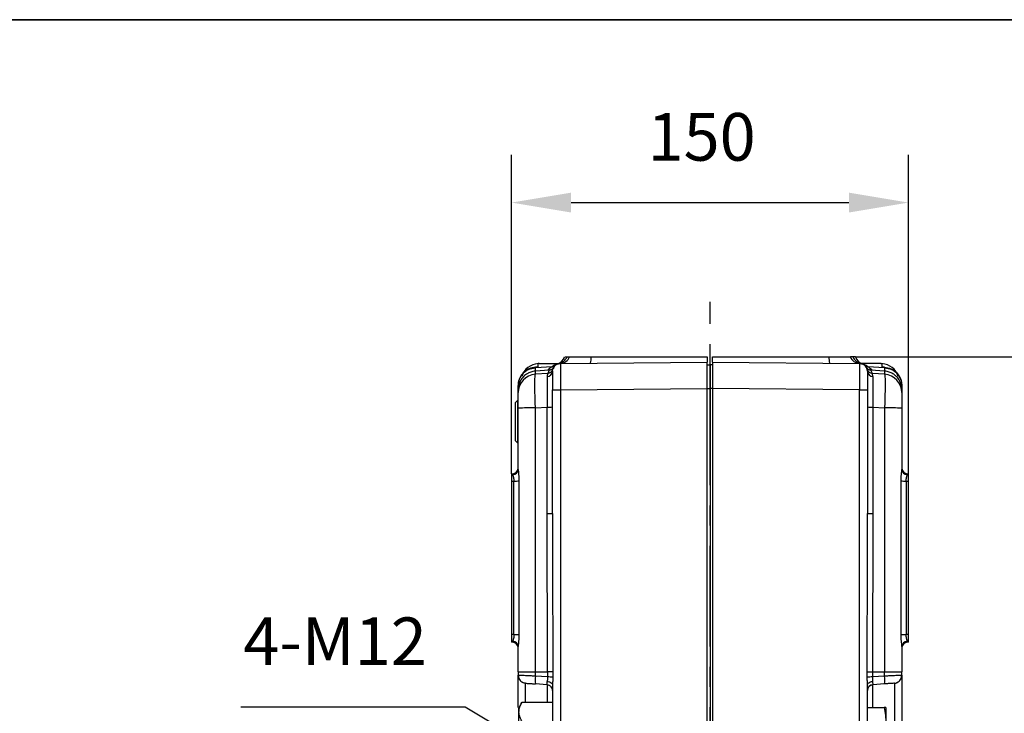
# Model space of a CAD drawing. Units: millimetres. Extents: x -351 to 1318, y -1916 to 387.
# Drawn here: x 223 to 347, y -632 to -545 of the extents above; entities that cross this region are included whole.
import ezdxf

# ---------------------------------------------------------------- set-up
doc = ezdxf.new("R2010")
doc.units = ezdxf.units.MM
doc.header["$PDSIZE"] = -1
doc.linetypes.add('CENTERX2', pattern=[20.32, 12.7, -2.54, 2.54, -2.54])
doc.layers.add('图框', color=155, linetype='Continuous')
doc.styles.add('TH_GBDIM', font='romans.shx', dxfattribs={"width": 0.8, "bigfont": 'gbcbig.shx'})
doc.dimstyles.new('TH_GBDIM', dxfattribs={"dimscale": 3, "dimtxt": 2, "dimasz": 2.5, "dimexe": 2, "dimexo": 0, "dimgap": 1.5, "dimtad": 1, "dimdec": 0, "dimlfac": 3, "dimzin": 0, "dimdsep": 46, "dimtxsty": 'TH_GBDIM', "dimcen": 2.5, "dimadec": 0, "dimazin": 0, "dimtfac": 0.714286, "dimtdec": 0, "dimtmove": 0, "dimatfit": 3, "dimfxl": 0, "dimtzin": 0, "dimlwd": -1, "dimlwe": -1, "dimarcsym": 0})
doc.dimstyles.new('TH_GBDIM圆', dxfattribs={"dimscale": 3, "dimtxt": 2, "dimasz": 2.5, "dimexe": 2, "dimexo": 0, "dimgap": 1.5, "dimtad": 1, "dimtih": 1, "dimtoh": 1, "dimdec": 0, "dimlfac": 3, "dimzin": 0, "dimdsep": 46, "dimtxsty": 'TH_GBDIM', "dimcen": 2.5, "dimadec": 0, "dimazin": 0, "dimtfac": 0.714286, "dimtdec": 0, "dimtmove": 0, "dimatfit": 3, "dimfxl": 0, "dimtzin": 0, "dimlwd": -1, "dimlwe": -1, "dimarcsym": 0})

# ---------------------------------------------------------------- blocks, each defined once
blk = doc.blocks.new('*D122')
at = {"color": 0, "transparency": 16777216}
for p, q in [((285.13, -601.91), (285.13, -561.74)), ((335.13, -601.91), (335.13, -561.74)), ((292.63, -567.74), (327.63, -567.74))]:
    blk.add_line(p, q, dxfattribs=at)
for points in [[(292.63, -566.49), (292.63, -568.99), (285.13, -567.74)], [(327.63, -566.49), (327.63, -568.99), (335.13, -567.74)]]:
    blk.add_solid(points, dxfattribs=at)
at = {"layer": 'Defpoints', "color": 0, "transparency": 16777216}
for p in [(335.13, -567.74), (285.13, -601.91), (335.13, -601.91)]:
    blk.add_point(p, dxfattribs=at)
at = {"color": 0, "transparency": 16777216, "insert": (309.07, -560.24), "char_height": 6, "attachment_point": 5, "style": 'TH_GBDIM'}
blk.add_mtext('150', dxfattribs=at)
blk = doc.blocks.new('*D123')
at = {"color": 0, "transparency": 16777216}
for p, q in [((328.44, -587.17), (365.82, -587.17)), ((359.82, -594.67), (359.82, -673.34)), ((327.96, -680.84), (365.82, -680.84))]:
    blk.add_line(p, q, dxfattribs=at)
for points in [[(358.57, -594.67), (361.07, -594.67), (359.82, -587.17)], [(358.57, -673.34), (361.07, -673.34), (359.82, -680.84)]]:
    blk.add_solid(points, dxfattribs=at)
at = {"layer": 'Defpoints', "color": 0, "transparency": 16777216}
for p in [(328.44, -587.17), (327.96, -680.84), (359.82, -680.84)]:
    blk.add_point(p, dxfattribs=at)
at = {"color": 0, "transparency": 16777216, "insert": (352.32, -634), "char_height": 6, "attachment_point": 5, "rotation": 90, "style": 'TH_GBDIM'}
blk.add_mtext('281', dxfattribs=at)
blk = doc.blocks.new('*D135')
at = {"color": 0, "transparency": 16777216}
for p, q in [((251, -631.27), (279.27, -631.27)), ((279.27, -631.27), (298.58, -642.67)), ((308.49, -648.52), (305.04, -646.49)), ((314.94, -652.33), (321.4, -656.15))]:
    blk.add_line(p, q, dxfattribs=at)
for points in [[(299.22, -641.59), (297.95, -643.75), (305.04, -646.49)], [(315.58, -651.26), (314.31, -653.41), (308.49, -648.52)]]:
    blk.add_solid(points, dxfattribs=at)
at = {"layer": 'Defpoints', "color": 0, "transparency": 16777216}
for p in [(305.04, -646.49), (308.49, -648.52)]:
    blk.add_point(p, dxfattribs=at)
at = {"color": 0, "transparency": 16777216, "insert": (262.89, -623.77), "char_height": 6, "attachment_point": 5, "style": 'TH_GBDIM'}
blk.add_mtext('4-M12', dxfattribs=at)

msp = doc.modelspace()

# ---------------------------------------------------------------- linework, layer by layer
at = {"color": 1, "linetype": 'CENTERX2'}
msp.add_line((310.13, -684.63), (310.13, -580.26), dxfattribs=at)
at = {"color": 0, "linetype": 'Continuous', "lineweight": 25}
for p, q in [((291.28, -587.99), (309.79, -587.83)), ((295.14, -587.17), (309.79, -587.17)), ((309.79, -587.17), (309.79, -587.83)), ((309.79, -591.17), (309.79, -587.83)), ((310.46, -587.17), (325.12, -587.17)), ((310.46, -587.83), (310.46, -587.17)), ((310.46, -587.83), (310.46, -591.17)), ((310.46, -587.83), (328.97, -587.99)), ((288.13, -588.53), (290.24, -588.39)), ((288.47, -588.44), (288.13, -588.46)), ((288.46, -588.44), (288.13, -588.46)), ((288.13, -588.46), (288.13, -588.53)), ((288.13, -588.46), (288.13, -588.46)), ((289.88, -588.84), (288.13, -588.97)), ((289.85, -588.84), (288.13, -588.97)), ((288.13, -589.35), (288.13, -588.97)), ((288.13, -588.97), (288.13, -588.97)), ((288.46, -588.44), (288.46, -588.02)), ((288.61, -588.02), (291.06, -588)), ((289.85, -588.84), (289.68, -589.25)), ((290, -588.81), (289.91, -588.83)), ((290.38, -588.56), (290.31, -588.64)), ((290.97, -588.04), (290.95, -588.05)), ((291.07, -588.02), (290.98, -588.05)), ((291.04, -588.03), (291.25, -587.97)), ((291.28, -587.99), (291.28, -588.06)), ((309.79, -588.16), (310.13, -588.16)), ((310.46, -588.16), (310.13, -588.16)), ((329.01, -587.97), (329.21, -588.03)), ((331.65, -588.02), (329.19, -588)), ((329.3, -588.05), (329.28, -588.04)), ((329.94, -588.64), (329.87, -588.56)), ((330.01, -588.39), (332.12, -588.53)), ((330.34, -588.83), (330.26, -588.81)), ((332.12, -588.97), (330.38, -588.84)), ((330.58, -589.25), (330.4, -588.84)), ((332.12, -588.97), (330.4, -588.84)), ((331.79, -588.02), (331.79, -588.44)), ((332.12, -588.46), (331.79, -588.44)), ((332.12, -588.46), (331.79, -588.44)), ((332.12, -588.53), (332.12, -588.46)), ((332.12, -588.46), (332.12, -588.46)), ((332.12, -588.97), (332.12, -589.35)), ((332.12, -588.97), (332.12, -588.97)), ((289.68, -589.25), (288.13, -589.35)), ((332.12, -589.35), (330.58, -589.25)), ((285.96, -590.79), (285.96, -590.85)), ((285.96, -591.3), (285.96, -590.85)), ((285.96, -590.85), (286.04, -590.85)), ((285.96, -591.68), (285.96, -591.3)), ((290.29, -606.9), (290.29, -591.33)), ((290.29, -591.33), (291.28, -591.33)), ((291.28, -591.33), (309.79, -591.17)), ((291.28, -591.33), (291.28, -662.51)), ((309.79, -591.16), (310.13, -591.16)), ((309.79, -662.67), (309.79, -591.17)), ((310.13, -591.16), (310.13, -662.68)), ((310.46, -591.16), (310.13, -591.16)), ((310.46, -591.17), (310.46, -662.67)), ((328.97, -591.33), (310.46, -591.17)), ((328.97, -662.51), (328.97, -591.33)), ((328.97, -591.33), (329.96, -591.33)), ((329.96, -591.33), (329.96, -606.9)), ((334.29, -590.85), (334.21, -590.85)), ((334.29, -590.79), (334.29, -590.85)), ((334.29, -590.85), (334.29, -591.3)), ((334.29, -591.3), (334.29, -591.68)), ((285.89, -592.67), (285.63, -592.94)), ((285.99, -592.67), (285.89, -592.67)), ((285.89, -592.67), (285.89, -598)), ((285.63, -597.74), (285.63, -592.94)), ((285.96, -601.34), (285.96, -593.64)), ((288.13, -593.6), (289.61, -593.5)), ((288.13, -626.84), (288.13, -593.6)), ((289.61, -606.91), (289.61, -593.5)), ((330.64, -593.5), (330.64, -606.91)), ((330.64, -593.5), (332.12, -593.6)), ((332.12, -593.6), (332.12, -626.84)), ((334.29, -593.64), (334.29, -601.34)), ((285.63, -597.74), (285.89, -598)), ((285.89, -598), (285.96, -598)), ((285.13, -601.91), (285.29, -601.89)), ((285.13, -601.91), (285.13, -602.82)), ((285.13, -602.82), (285.13, -622.15)), ((285.13, -602.82), (285.43, -602.82)), ((285.29, -601.99), (285.29, -601.89)), ((285.43, -622.15), (285.43, -602.82)), ((286.06, -602.81), (286.06, -622.14)), ((334.19, -622.14), (334.19, -602.81)), ((334.83, -602.82), (334.83, -622.15)), ((334.83, -602.82), (335.13, -602.82)), ((334.96, -601.89), (335.13, -601.91)), ((334.96, -601.89), (334.96, -601.99)), ((335.13, -602.82), (335.13, -601.91)), ((335.13, -622.15), (335.13, -602.82)), ((289.65, -626.84), (289.61, -606.91)), ((290.29, -606.9), (290.3, -612.55)), ((329.95, -612.55), (329.96, -606.9)), ((330.64, -606.91), (330.61, -626.84)), ((290.3, -612.55), (290.31, -626.84)), ((329.94, -626.84), (329.95, -612.55)), ((285.13, -622.15), (285.13, -623.1)), ((285.43, -622.15), (285.13, -622.15)), ((335.13, -622.15), (334.83, -622.15)), ((335.13, -623.1), (335.13, -622.15)), ((285.29, -623.11), (285.13, -623.1)), ((285.29, -623.11), (285.29, -622.99)), ((285.96, -626.84), (285.96, -623.64)), ((334.29, -623.64), (334.29, -626.84)), ((334.96, -622.99), (334.96, -623.11)), ((335.13, -623.1), (334.96, -623.11)), ((285.96, -626.84), (285.96, -627.28)), ((285.96, -626.84), (288.13, -626.84)), ((286.04, -627.28), (285.96, -627.28)), ((288.13, -627.38), (288.13, -626.84)), ((288.13, -626.84), (289.65, -626.84)), ((289.65, -627.49), (288.13, -627.38)), ((289.65, -626.84), (289.65, -627.49)), ((290.31, -626.84), (290.31, -627.5)), ((329.94, -627.5), (329.94, -626.84)), ((330.61, -626.84), (330.61, -627.49)), ((330.61, -626.84), (332.12, -626.84)), ((332.12, -627.38), (330.61, -627.49)), ((332.12, -627.38), (332.12, -626.84)), ((332.12, -626.84), (334.29, -626.84)), ((334.29, -627.28), (334.29, -626.84)), ((286.89, -630.72), (286.89, -628.28)), ((289.61, -628.47), (288.13, -628.36)), ((289.61, -628.47), (289.62, -628.45)), ((289.61, -628.47), (289.61, -630.72)), ((290.29, -628.5), (290.29, -642.74)), ((329.96, -642.74), (329.96, -628.5)), ((332.12, -628.36), (330.64, -628.47)), ((330.64, -631.34), (330.64, -628.47)), ((333.36, -628.28), (333.36, -642.4)), ((286.42, -630.72), (285.99, -631.46)), ((290.29, -630.72), (286.42, -630.72)), ((329.96, -631.34), (332.07, -631.34)), ((332.29, -631.34), (332.29, -633.34)), ((285.99, -631.46), (285.99, -639.21))]:
    msp.add_line(p, q, dxfattribs=at)
at = {"color": 0, "linetype": 'Continuous', "lineweight": 25, "flags": 128}
for points in [[(290.29, -588.99), (290.31, -588.8), (290.36, -588.62)], [(329.94, -626.84), (330.01, -626.84), (330.09, -626.84), (330.15, -626.84), (330.17, -626.84), (330.17, -626.84), (330.17, -626.84), (330.17, -626.84), (330.17, -626.84), (330.17, -626.84), (330.17, -626.84), (330.17, -626.84), (330.39, -626.84), (330.61, -626.84)], [(286.89, -628.28), (286.71, -628.25), (286.53, -628.18)], [(289.61, -628.47), (289.75, -628.49), (289.87, -628.53)], [(289.63, -628.07), (289.76, -628.08), (289.89, -628.11), (290, -628.15), (290.1, -628.21), (290.18, -628.27), (290.24, -628.34), (290.28, -628.42), (290.29, -628.5)], [(329.96, -628.5), (329.97, -628.42), (330.01, -628.34), (330.07, -628.27), (330.15, -628.21), (330.25, -628.15), (330.36, -628.11), (330.49, -628.08), (330.62, -628.07)]]:
    msp.add_lwpolyline(points, dxfattribs=at)
at = {"color": 0, "linetype": 'Continuous', "lineweight": 25}
for centre, radius, start, end in [((290.23, -586.48), 1.73, 292.9697, 336.462), ((290.76, -586.56), 1.49, 282.6486, 335.7874), ((291.2, -586.65), 1.35, 273.4595, 337.3389), ((291.93, -587.33), 3.22, 348.6381, 2.8127), ((328.33, -587.33), 3.22, 177.1879, 191.3612), ((329.05, -586.65), 1.35, 202.6612, 266.5405), ((329.49, -586.56), 1.49, 204.2126, 257.3515), ((330.03, -586.48), 1.73, 203.538, 247.0303), ((288.63, -590.35), 2.33, 94, 161.874), ((289.51, -588.83), 1.41, 167.7343, 185.3779), ((288.63, -590.35), 2.33, 90.5, 94), ((289.6, -588.96), 0.694, 272.1829, 357.3805), ((289.63, -588.52), 0.733, 273.9773, 344.056), ((289.8, -588.11), 0.733, 273.9655, 329.4505), ((290.19, -587.66), 0.732, 273.9356, 309.4246), ((291.29, -588.99), 1, 90.5, 122.1506), ((328.96, -588.99), 1, 57.5501, 89.5), ((330.06, -587.66), 0.732, 230.5753, 266.0644), ((328.96, -588.99), 1, 0, 40.7581), ((330.45, -588.11), 0.733, 210.5495, 266.0344), ((330.63, -588.52), 0.733, 195.9444, 266.0224), ((330.65, -588.96), 0.694, 182.6195, 267.8172), ((331.63, -590.35), 2.33, 18.0763, 86), ((330.93, -588.82), 1.22, 353.3293, 13.5983), ((288.29, -591.68), 2.33, 93.9881, 179.9903), ((331.96, -591.68), 2.33, 0.0098, 86.0119), ((287.61, -623.53), 29.93, 89.0089, 93.1655), ((289.77, -584.1), 9.4, 269.0081, 273.166), ((330.48, -584.1), 9.4, 266.834, 270.9919), ((332.64, -623.53), 29.93, 86.8345, 90.9911), ((285.23, -601.16), 0.733, 275, 360), ((285.27, -601.31), 0.69, 271.5963, 356.9621), ((335.03, -601.16), 0.733, 180, 265), ((334.98, -601.31), 0.69, 183.0381, 268.4034), ((285.51, -586.11), 16.7, 269.7261, 271.91), ((334.75, -586.11), 16.7, 268.09, 270.2739), ((289.77, -597.51), 9.4, 269.0084, 273.1661), ((330.48, -597.51), 9.4, 266.8339, 270.9916), ((285.51, -605.45), 16.7, 269.7261, 271.91), ((334.75, -605.45), 16.7, 268.09, 270.2739), ((285.28, -623.68), 0.683, 3.5739, 88.9315), ((285.23, -623.84), 0.733, 0, 85), ((334.98, -623.68), 0.683, 91.0689, 176.4258), ((335.03, -623.84), 0.733, 95, 180), ((286.96, -627.28), 1, 180, 207.6232), ((291.7, -627.87), 3.61, 172.191, 187.809), ((289.71, -641.63), 14.14, 87.5363, 90.242), ((330.55, -641.63), 14.14, 89.758, 92.4637), ((328.55, -627.87), 3.61, 352.191, 7.809), ((333.29, -627.28), 1, 330.6213, 0), ((289.56, -629.2), 0.733, 0, 39.0331), ((330.69, -629.2), 0.733, 94, 180), ((333.29, -627.28), 1, 274, 312.5398)]:
    msp.add_arc(centre, radius, start, end, dxfattribs=at)
for points, knots in [([(291.82, -587.17), (291.83, -587.17), (291.85, -587.17), (291.98, -587.17), (292.08, -587.17), (292.12, -587.17)], [0, 0, 0, 0, 0.490529, 0.743843, 1, 1, 1, 1]), ([(292.12, -587.17), (292.16, -587.17), (292.22, -587.17), (292.32, -587.17), (292.4, -587.17), (292.44, -587.17)], [0, 0, 0, 0, 0.361368, 0.679575, 1, 1, 1, 1]), ([(292.44, -587.17), (292.72, -587.17), (293.27, -587.17), (294.26, -587.17), (294.9, -587.17), (295.14, -587.17)], [0, 0, 0, 0, 0.3842432, 0.7699774, 1, 1, 1, 1]), ([(325.12, -587.17), (325.52, -587.17), (326.32, -587.17), (327.23, -587.17), (327.65, -587.17), (327.81, -587.17)], [0, 0, 0, 0, 0.384367, 0.77021, 1, 1, 1, 1]), ([(328.13, -587.17), (328.1, -587.17), (328.04, -587.17), (327.93, -587.17), (327.85, -587.17), (327.81, -587.17)], [0, 0, 0, 0, 0.3575872, 0.6776921, 1, 1, 1, 1]), ([(328.44, -587.17), (328.42, -587.17), (328.4, -587.17), (328.28, -587.17), (328.18, -587.17), (328.13, -587.17)], [0, 0, 0, 0, 0.490485, 0.743811, 1, 1, 1, 1]), ([(288.13, -588.46), (287.85, -588.51), (287.27, -588.62), (286.59, -589.13), (286.19, -589.72), (286, -590.27), (285.97, -590.61), (285.96, -590.79)], [0, 0, 0, 0, 0.242167, 0.499209, 0.709202, 0.844596, 1, 1, 1, 1]), ([(285.96, -590.85), (285.99, -590.56), (286.06, -589.98), (286.54, -589.24), (287.25, -588.69), (287.82, -588.59), (288.13, -588.53)], [0, 0, 0, 0, 0.249942, 0.499916, 0.735337, 1, 1, 1, 1]), ([(288.13, -588.97), (288.02, -588.98), (287.75, -589.01), (287.36, -589.14), (287.02, -589.33), (286.78, -589.52), (286.42, -589.86), (286.05, -590.44), (285.99, -591.02), (285.96, -591.3)], [0, 0, 0, 0, 0.091448, 0.241409, 0.342623, 0.429259, 0.501306, 0.76517, 1, 1, 1, 1]), ([(289.72, -588.85), (289.78, -588.77), (289.84, -588.69), (289.91, -588.62), (289.91, -588.62), (289.92, -588.62), (289.99, -588.55), (290.1, -588.47), (290.2, -588.41), (290.24, -588.39), (290.24, -588.39), (290.24, -588.39)], [0, 0, 0, 0, 0.327591, 0.327764, 0.329234, 0.333416, 0.349389, 0.663269, 0.831287, 0.918592, 1, 1, 1, 1]), ([(290.24, -588.39), (290.28, -588.36), (290.34, -588.31), (290.46, -588.23), (290.58, -588.17), (290.7, -588.11), (290.84, -588.07), (290.91, -588.04), (291, -588.03), (291, -588.03)], [0, 0, 0, 0, 0.244158, 0.458113, 0.642766, 0.793956, 0.910847, 0.992762, 1, 1, 1, 1]), ([(290.29, -588.99), (290.29, -589.02), (290.29, -589.07), (290.29, -589.36), (290.29, -589.66), (290.29, -590.04), (290.29, -590.58), (290.29, -591.03), (290.29, -591.33)], [0, 0, 0, 0, 0.239461, 0.368363, 0.5, 0.631637, 0.760539, 1, 1, 1, 1]), ([(291.28, -588.06), (291.19, -588.06), (291, -588.05), (290.73, -588.16), (290.5, -588.35), (290.41, -588.54), (290.36, -588.63)], [0, 0, 0, 0, 0.240778, 0.493747, 0.750214, 1, 1, 1, 1]), ([(291.28, -588.06), (291.28, -588.06), (291.28, -588.08), (291.28, -588.25), (291.28, -588.55), (291.28, -588.96), (291.28, -589.45), (291.28, -590.02), (291.28, -590.65), (291.28, -591.1), (291.28, -591.33)], [0, 0, 0, 0, 0.005741, 0.150564, 0.291488, 0.428509, 0.565528, 0.70645, 0.851274, 1, 1, 1, 1]), ([(310.13, -588.16), (310.13, -588.19), (310.13, -588.24), (310.13, -588.63), (310.13, -589.26), (310.13, -590.13), (310.13, -590.82), (310.13, -591.16)], [0, 0, 0, 0, 0.186788, 0.373563, 0.560335, 0.780163, 1, 1, 1, 1]), ([(310.13, -591.16), (310.13, -590.87), (310.13, -590.28), (310.13, -589.48), (310.13, -588.78), (310.13, -588.27), (310.13, -588.2), (310.13, -588.16)], [0, 0, 0, 0, 0.1867878, 0.3735621, 0.5603354, 0.7801628, 1, 1, 1, 1]), ([(328.97, -587.99), (328.97, -588.01), (328.97, -588.03), (328.97, -588.24), (328.97, -588.55), (328.97, -588.96), (328.97, -589.45), (328.97, -590.02), (328.97, -590.65), (328.97, -591.1), (328.97, -591.33)], [0, 0, 0, 0, 0.13012, 0.256828, 0.380121, 0.500001, 0.61988, 0.743174, 0.86988, 1, 1, 1, 1]), ([(329.89, -588.63), (329.85, -588.54), (329.75, -588.35), (329.52, -588.16), (329.25, -588.05), (329.06, -588.06), (328.97, -588.06)], [0, 0, 0, 0, 0.249787, 0.506253, 0.759222, 1, 1, 1, 1]), ([(329.25, -588.03), (329.26, -588.03), (329.33, -588.04), (329.42, -588.07), (329.56, -588.11), (329.68, -588.17), (329.8, -588.23), (329.91, -588.31), (329.98, -588.36), (330.01, -588.39)], [0, 0, 0, 0, 0.00893, 0.090682, 0.207397, 0.358312, 0.542668, 0.756248, 1, 1, 1, 1]), ([(329.96, -588.99), (329.96, -589.02), (329.96, -589.07), (329.96, -589.36), (329.96, -589.66), (329.96, -590.04), (329.96, -590.58), (329.96, -591.03), (329.96, -591.33)], [0, 0, 0, 0, 0.239461, 0.368363, 0.5, 0.631637, 0.760539, 1, 1, 1, 1]), ([(330.01, -588.39), (330.01, -588.39), (330.02, -588.39), (330.06, -588.41), (330.16, -588.48), (330.35, -588.61), (330.47, -588.77), (330.53, -588.85)], [0, 0, 0, 0, 0.08154, 0.168793, 0.336755, 0.672448, 1, 1, 1, 1]), ([(331.65, -588.02), (331.67, -588.02), (331.69, -588.02), (331.75, -588.02), (331.77, -588.02), (331.78, -588.02), (331.79, -588.02)], [0, 0, 0, 0, 0.623749, 0.832442, 0.919201, 1, 1, 1, 1]), ([(332.12, -588.46), (332.4, -588.51), (332.98, -588.62), (333.67, -589.13), (334.06, -589.72), (334.26, -590.27), (334.28, -590.61), (334.29, -590.79)], [0, 0, 0, 0, 0.242169, 0.499209, 0.709205, 0.844597, 1, 1, 1, 1]), ([(332.12, -588.53), (332.43, -588.59), (333.01, -588.69), (333.71, -589.24), (334.2, -589.98), (334.26, -590.56), (334.29, -590.85)], [0, 0, 0, 0, 0.264661, 0.500084, 0.750056, 1, 1, 1, 1]), ([(334.29, -591.3), (334.27, -591.02), (334.23, -590.65), (334.03, -590.21), (333.87, -589.95), (333.66, -589.68), (333.35, -589.4), (332.94, -589.16), (332.51, -589.01), (332.23, -588.98), (332.12, -588.97)], [0, 0, 0, 0, 0.234521, 0.319602, 0.407958, 0.499586, 0.612902, 0.758908, 0.908673, 1, 1, 1, 1]), ([(288.13, -593.6), (288.12, -593.31), (288.1, -592.75), (288.08, -591.95), (288.07, -591.24), (288.07, -590.62), (288.07, -590.1), (288.08, -589.7), (288.1, -589.43), (288.12, -589.38), (288.13, -589.35)], [0, 0, 0, 0, 0.129808, 0.256407, 0.379802, 0.5, 0.620199, 0.743595, 0.870193, 1, 1, 1, 1]), ([(289.63, -589.66), (289.63, -589.86), (289.63, -590.25), (289.63, -591.18), (289.62, -592.28), (289.62, -593.09), (289.61, -593.5)], [0, 0, 0, 0, 0.250737, 0.49968, 0.743597, 1, 1, 1, 1]), ([(289.68, -589.25), (289.67, -589.27), (289.66, -589.31), (289.64, -589.43), (289.63, -589.47), (289.63, -589.54), (289.63, -589.6), (289.63, -589.66)], [0, 0, 0, 0, 0.499635, 0.676988, 0.741005, 0.749198, 1, 1, 1, 1]), ([(330.63, -589.66), (330.63, -589.6), (330.63, -589.54), (330.62, -589.48), (330.62, -589.47), (330.61, -589.42), (330.59, -589.31), (330.58, -589.27), (330.58, -589.25)], [0, 0, 0, 0, 0.250908, 0.25915, 0.273953, 0.323234, 0.500486, 1, 1, 1, 1]), ([(330.63, -589.66), (330.63, -589.86), (330.62, -590.25), (330.62, -591.18), (330.63, -592.28), (330.64, -593.09), (330.64, -593.5)], [0, 0, 0, 0, 0.250736, 0.49968, 0.743596, 1, 1, 1, 1]), ([(332.12, -589.35), (332.13, -589.38), (332.15, -589.43), (332.17, -589.7), (332.18, -590.1), (332.19, -590.62), (332.18, -591.24), (332.17, -591.95), (332.15, -592.75), (332.13, -593.31), (332.12, -593.6)], [0, 0, 0, 0, 0.129808, 0.256406, 0.379802, 0.5, 0.620199, 0.743594, 0.870193, 1, 1, 1, 1]), ([(285.96, -593.64), (285.96, -593.4), (285.96, -592.89), (285.96, -592.24), (285.96, -591.78), (285.96, -591.71), (285.96, -591.68)], [0, 0, 0, 0, 0.240892, 0.499999, 0.759107, 1, 1, 1, 1]), ([(334.29, -591.68), (334.29, -591.71), (334.29, -591.78), (334.29, -592.24), (334.29, -592.89), (334.29, -593.4), (334.29, -593.64)], [0, 0, 0, 0, 0.240893, 0.500001, 0.759108, 1, 1, 1, 1]), ([(285.96, -601.34), (285.97, -601.43), (285.98, -601.61), (286.02, -601.98), (286.06, -602.38), (286.06, -602.67), (286.06, -602.81)], [0, 0, 0, 0, 0.2499246, 0.4999515, 0.749382, 1, 1, 1, 1]), ([(334.19, -602.81), (334.19, -602.67), (334.2, -602.38), (334.23, -601.98), (334.28, -601.61), (334.29, -601.43), (334.29, -601.34)], [0, 0, 0, 0, 0.250961, 0.500813, 0.75043, 1, 1, 1, 1]), ([(285.29, -601.99), (285.3, -602.06), (285.31, -602.15), (285.37, -602.35), (285.42, -602.56), (285.42, -602.73), (285.43, -602.82)], [0, 0, 0, 0, 0.333489, 0.50016, 0.750248, 1, 1, 1, 1]), ([(334.83, -602.82), (334.83, -602.73), (334.84, -602.56), (334.88, -602.38), (334.9, -602.28), (334.91, -602.24), (334.93, -602.2), (334.95, -602.11), (334.96, -602.04), (334.96, -601.99)], [0, 0, 0, 0, 0.250041, 0.483466, 0.584236, 0.620837, 0.625619, 0.751379, 1, 1, 1, 1]), ([(285.43, -622.15), (285.42, -622.24), (285.42, -622.41), (285.38, -622.59), (285.35, -622.7), (285.34, -622.74), (285.33, -622.78), (285.3, -622.88), (285.3, -622.95), (285.29, -622.99)], [0, 0, 0, 0, 0.25004, 0.483465, 0.584235, 0.620835, 0.62562, 0.751375, 1, 1, 1, 1]), ([(286.06, -622.14), (286.06, -622.29), (286.06, -622.57), (286.02, -622.98), (285.98, -623.35), (285.97, -623.54), (285.96, -623.64)], [0, 0, 0, 0, 0.250961, 0.500813, 0.750429, 1, 1, 1, 1]), ([(334.29, -623.64), (334.29, -623.54), (334.28, -623.35), (334.23, -622.98), (334.2, -622.57), (334.19, -622.29), (334.19, -622.14)], [0, 0, 0, 0, 0.249926, 0.499952, 0.749381, 1, 1, 1, 1]), ([(334.96, -622.99), (334.95, -622.93), (334.94, -622.83), (334.88, -622.62), (334.84, -622.41), (334.83, -622.24), (334.83, -622.15)], [0, 0, 0, 0, 0.33349, 0.500161, 0.750248, 1, 1, 1, 1]), ([(285.96, -631.35), (285.96, -631.21), (285.96, -630.58), (285.96, -629.6), (285.96, -628.72), (285.96, -628.17), (285.96, -627.73), (285.96, -627.36), (285.96, -627.3), (285.96, -627.28)], [0, 0, 0, 0, 0.057758, 0.253747, 0.449737, 0.545808, 0.6419, 0.826156, 1, 1, 1, 1]), ([(286, -627.28), (286, -627.37), (286, -627.55), (286.11, -627.81), (286.29, -628.04), (286.46, -628.14), (286.54, -628.19)], [0, 0, 0, 0, 0.2395071, 0.4920277, 0.7488737, 1, 1, 1, 1]), ([(288.13, -627.38), (287.97, -627.38), (287.66, -627.36), (287.11, -627.34), (286.54, -627.31), (286.12, -627.29), (286.06, -627.29), (286.04, -627.28)], [0, 0, 0, 0, 0.159497, 0.30812, 0.571737, 0.859009, 1, 1, 1, 1]), ([(289.65, -627.49), (289.64, -627.59), (289.64, -627.69), (289.64, -627.79), (289.64, -627.79), (289.64, -627.79), (289.64, -627.79), (289.64, -627.79), (289.64, -627.8), (289.64, -627.81), (289.64, -627.86), (289.63, -627.95), (289.63, -628.02), (289.63, -628.07)], [0, 0, 0, 0, 0.499312, 0.49932, 0.499338, 0.499394, 0.4996, 0.500375, 0.503386, 0.51525, 0.562344, 0.749893, 1, 1, 1, 1]), ([(290.31, -626.84), (290.3, -626.84), (290.26, -626.84), (290.18, -626.84), (290.12, -626.84), (290.09, -626.84), (290.08, -626.84), (290.08, -626.84), (290.08, -626.84), (290.08, -626.84), (290.08, -626.84), (290.01, -626.84), (289.88, -626.84), (289.72, -626.84), (289.65, -626.84)], [0, 0, 0, 0, 0.211894, 0.371027, 0.468238, 0.492666, 0.498796, 0.500336, 0.500727, 0.500829, 0.500855, 0.500865, 0.763373, 1, 1, 1, 1]), ([(290.31, -627.5), (290.31, -627.67), (290.31, -628.02), (290.3, -628.34), (290.29, -628.5)], [0, 0, 0, 0, 0.500361, 1, 1, 1, 1]), ([(329.96, -628.5), (329.96, -628.34), (329.95, -628.02), (329.94, -627.67), (329.94, -627.5)], [0, 0, 0, 0, 0.499972, 1, 1, 1, 1]), ([(330.61, -627.49), (330.61, -627.59), (330.61, -627.7), (330.61, -627.81), (330.62, -627.86), (330.62, -627.95), (330.62, -628.02), (330.62, -628.07)], [0, 0, 0, 0, 0.498436, 0.50593, 0.56931, 0.749143, 1, 1, 1, 1]), ([(334.29, -627.28), (334.26, -627.28), (334.2, -627.29), (333.72, -627.31), (333.14, -627.34), (332.6, -627.36), (332.28, -627.38), (332.12, -627.38)], [0, 0, 0, 0, 0.247611, 0.499226, 0.730125, 0.860302, 1, 1, 1, 1]), ([(333.71, -628.19), (333.8, -628.14), (333.97, -628.04), (334.14, -627.81), (334.25, -627.55), (334.25, -627.37), (334.25, -627.28)], [0, 0, 0, 0, 0.251127, 0.507973, 0.760493, 1, 1, 1, 1]), ([(334.29, -627.28), (334.29, -627.3), (334.29, -627.36), (334.29, -627.73), (334.29, -628.17), (334.29, -628.72), (334.29, -629.6), (334.29, -630.68), (334.29, -631.62), (334.29, -632.59), (334.29, -633.83), (334.29, -635.34), (334.29, -636.84), (334.29, -638.08), (334.29, -639.05), (334.29, -640), (334.29, -641.07), (334.29, -641.95), (334.29, -642.5), (334.29, -642.94), (334.29, -643.31), (334.29, -643.37), (334.29, -643.39)], [0, 0, 0, 0, 0.058239, 0.119966, 0.152151, 0.184342, 0.25, 0.315658, 0.347843, 0.380034, 0.441761, 0.5, 0.558239, 0.619966, 0.652151, 0.684342, 0.75, 0.815658, 0.847842, 0.880034, 0.941761, 1, 1, 1, 1]), ([(286.89, -628.28), (286.91, -628.28), (286.94, -628.28), (287.23, -628.3), (287.64, -628.33), (287.97, -628.35), (288.13, -628.36)], [0, 0, 0, 0, 0.240793, 0.499652, 0.758727, 1, 1, 1, 1]), ([(289.62, -628.45), (289.62, -628.45), (289.62, -628.44), (289.63, -628.37), (289.63, -628.24), (289.63, -628.12), (289.63, -628.07)], [0, 0, 0, 0, 0.153497, 0.431656, 0.71675, 1, 1, 1, 1]), ([(289.62, -628.46), (289.68, -628.47), (289.81, -628.49), (290, -628.6), (290.15, -628.75), (290.22, -628.87), (290.25, -628.94)], [0, 0, 0, 0, 0.233742, 0.484275, 0.743096, 1, 1, 1, 1]), ([(330.01, -628.94), (330.04, -628.87), (330.1, -628.75), (330.26, -628.6), (330.44, -628.49), (330.57, -628.47), (330.64, -628.46)], [0, 0, 0, 0, 0.256903, 0.515725, 0.766257, 1, 1, 1, 1]), ([(330.62, -628.07), (330.62, -628.12), (330.62, -628.24), (330.62, -628.37), (330.63, -628.45), (330.64, -628.46), (330.64, -628.47)], [0, 0, 0, 0, 0.24873, 0.499093, 0.743348, 1, 1, 1, 1]), ([(333.36, -628.28), (333.35, -628.28), (333.31, -628.28), (333.03, -628.3), (332.61, -628.33), (332.28, -628.35), (332.12, -628.36)], [0, 0, 0, 0, 0.240793, 0.499652, 0.758727, 1, 1, 1, 1]), ([(286.42, -633.03), (286.32, -632.83), (286.11, -632.42), (286.03, -631.82), (286.15, -631.25), (286.33, -630.89), (286.42, -630.72)], [0, 0, 0, 0, 0.2646076, 0.534953, 0.7653458, 1, 1, 1, 1]), ([(332.07, -631.34), (332.13, -631.67), (332.26, -632.33), (332.28, -633), (332.29, -633.34)], [0, 0, 0, 0, 0.498112, 1, 1, 1, 1]), ([(332.29, -631.34), (332.28, -631.34), (332.26, -631.34), (332.14, -631.34), (332.07, -631.34), (332.07, -631.34)], [0, 0, 0, 0, 0.484448, 0.973031, 1, 1, 1, 1])]:
    msp.add_open_spline(points, degree=3, knots=knots, dxfattribs=at)
at = {"layer": '图框', "color": 7, "lineweight": 35}
msp.add_line((9.55, -544.71), (417.55, -544.71), dxfattribs=at)

# ---------------------------------------------------------------- dimensions: what is measured, and where the dimension line sits
dim = msp.add_linear_dim(base=(335.13, -567.74), p1=(285.13, -601.91), p2=(335.13, -601.91), dimstyle='TH_GBDIM')
dim.commit()
dim.dimension.update_dxf_attribs({"geometry": '*D122', "text_midpoint": (309.07, -567.74), "dimtype": 160})
dim = msp.add_linear_dim(base=(359.82, -680.84), p1=(328.44, -587.17), p2=(327.96, -680.84), angle=90, dimstyle='TH_GBDIM')
dim.commit()
dim.dimension.update_dxf_attribs({"geometry": '*D123', "text_midpoint": (352.32, -634)})
dim = msp.add_diameter_dim_2p(p1=(308.49, -648.52), p2=(305.04, -646.49), text='4-M12', dimstyle='TH_GBDIM圆')
dim.commit()
dim.dimension.update_dxf_attribs({"geometry": '*D135', "text_midpoint": (262.89, -631.27), "dimtype": 163})

doc.saveas('drawing.dxf')
